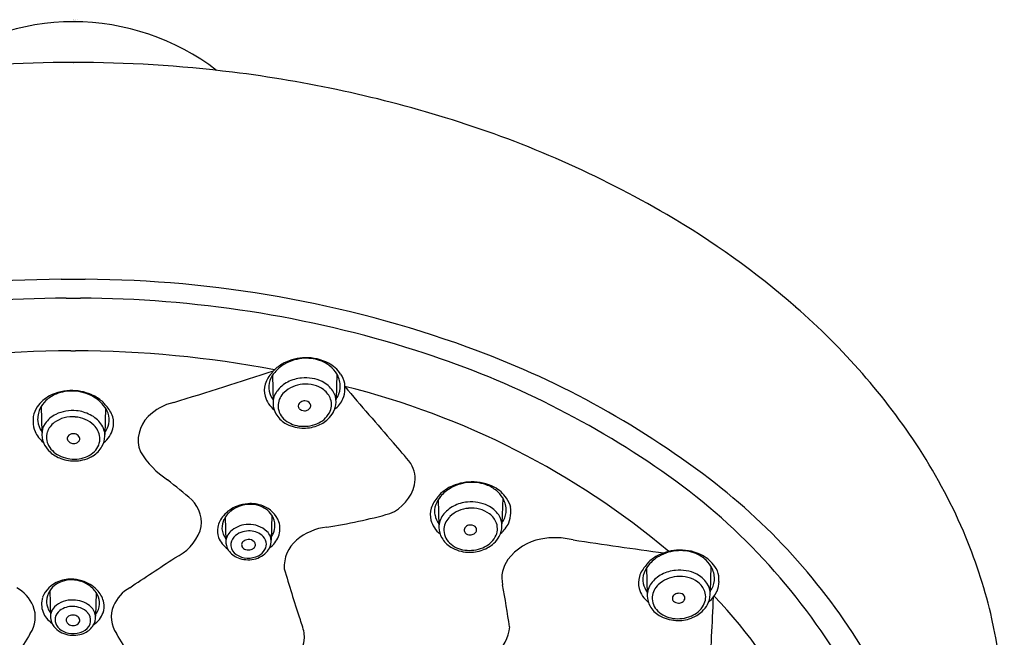
# Model space of a CAD drawing. Units: inches. Extents: x 5509.13 to 5513.73, y 303.21 to 307.21.
# Drawn here: x 5511.3 to 5513.73, y 305.68 to 307.21 of the extents above; entities that cross this region are included whole.
import ezdxf

# ---------------------------------------------------------------- set-up
doc = ezdxf.new("R2010")
doc.units = ezdxf.units.IN
doc.header["$LTSCALE"] = 0.64311
doc.header["$MEASUREMENT"] = 0
doc.layers.get('0').update_dxf_attribs({"color": 255, "linetype": 'CONTINUOUS'})
doc.layers.get('Defpoints').update_dxf_attribs({"linetype": 'CONTINUOUS'})
doc.styles.get("Standard").update_dxf_attribs({"font": 'txt', "width": 0.8})

msp = doc.modelspace()

# ---------------------------------------------------------------- linework, layer by layer
for p, q in [((5511.4293, 307.1017), (5511.4304, 307.1017)), ((5511.4002, 306.5658), (5511.4595, 306.5658)), ((5511.412, 306.5192), (5511.4477, 306.5192)), ((5511.4241, 306.389), (5511.4356, 306.389)), ((5511.9215, 306.3281), (5511.9233, 306.263)), ((5512.0807, 306.3323), (5512.0787, 306.2686)), ((5511.3504, 306.2514), (5511.3524, 306.1877)), ((5511.5096, 306.2472), (5511.5078, 306.1821)), ((5512.3312, 306.0217), (5512.333, 305.9565)), ((5512.4904, 306.0258), (5512.4884, 305.9621)), ((5511.8052, 305.9782), (5511.8068, 305.9202)), ((5511.9199, 305.9834), (5511.9182, 305.9213)), ((5512.8456, 305.853), (5512.8473, 305.7879)), ((5513.0047, 305.8572), (5513.0027, 305.7935)), ((5511.3718, 305.7968), (5511.3735, 305.7347)), ((5511.4865, 305.7915), (5511.4849, 305.7336))]:
    msp.add_line(p, q)
for centre, radius, start, end in [((5511.4318, 306.6152), 0.587, 90.1925, 127.3226), ((5511.4279, 306.6152), 0.587, 52.6774, 89.8075), ((5511.4296, 303.9091), 3.1925, 90.0051, 97.0684), ((5511.4301, 303.9091), 3.1925, 82.9316, 89.9949), ((5511.4433, 304.015), 3.0859, 72.6016, 82.9316), ((5511.5941, 304.4939), 2.5837, 59.7588, 72.6171), ((5511.8359, 304.9144), 2.0987, 48.9579, 59.6796), ((5511.4151, 303.7394), 2.8265, 90.3004, 109.8179), ((5511.4446, 303.7394), 2.8265, 70.1821, 89.6996), ((5511.4209, 303.7423), 2.7769, 90.1842, 107.5492), ((5511.4388, 303.7423), 2.7769, 72.4508, 89.8158), ((5512.1211, 305.2355), 1.6692, 33.1002, 49.1081), ((5511.427, 303.7669), 2.6221, 90.0631, 100.8519), ((5511.4327, 303.7669), 2.6221, 79.1481, 89.9369), ((5511.5931, 304.2302), 2.2651, 55.2649, 72.4508), ((5511.6446, 304.2941), 2.2368, 52.6783, 70.1821), ((5511.9986, 306.2756), 0.0934, 120.1488, 139.8339), ((5511.9951, 306.27), 0.0996, 116.265, 132.8225), ((5512.0055, 306.2489), 0.1231, 91.2952, 116.265), ((5512.0047, 306.2651), 0.1056, 92.1488, 120.1488), ((5512.0053, 306.2695), 0.1013, 67.937, 92.5958), ((5512.0065, 306.2584), 0.1136, 61.9348, 91.8647), ((5512.0122, 306.2865), 0.0829, 46.9538, 67.937), ((5512.0195, 306.283), 0.0858, 34.5557, 61.9348), ((5506.3038, 323.5946), 18.147, 287.22604, 288.04242), ((5511.9725, 306.2848), 0.0721, 135.977, 162.0081), ((5511.9806, 306.2908), 0.0698, 139.8339, 158.8212), ((5511.9549, 306.3134), 0.0404, 132.8225, 147.9405), ((5512.0231, 306.2981), 0.0669, 25.1253, 46.9538), ((5512.0365, 306.2946), 0.0653, 12.0477, 34.5557), ((5511.9573, 306.2912), 0.0557, 163.4992, 194.4974), ((5511.9576, 306.2997), 0.0452, 158.8212, 192.832), ((5511.9949, 306.2434), 0.0772, 117.3932, 143.3384), ((5512.0018, 306.2319), 0.0749, 94.1919, 133.1233), ((5512.0015, 306.2306), 0.0917, 95.0042, 117.3932), ((5512.0036, 306.2288), 0.0937, 64.0724, 96.2024), ((5512.0047, 306.2334), 0.0737, 53.6084, 96.5799), ((5512.0152, 306.2525), 0.0673, 34.1999, 64.0724), ((5512.0301, 306.3014), 0.0592, 355.4007, 25.1253), ((5511.8031, 306.2967), 0.2974, 359.6287, 2.2265), ((5511.4189, 306.2056), 0.0829, 112.063, 133.0462), ((5511.4247, 306.1775), 0.1136, 88.1353, 118.0652), ((5511.4258, 306.1885), 0.1013, 87.4042, 112.063), ((5511.4256, 306.168), 0.1231, 63.735, 88.7048), ((5511.4264, 306.1842), 0.1056, 59.8512, 87.8512), ((5511.436, 306.1891), 0.0996, 47.1775, 63.735), ((5511.9721, 306.303), 0.0601, 192.832, 215.4511), ((5511.9721, 306.2604), 0.0489, 143.3384, 181.6175), ((5511.9837, 306.2513), 0.0483, 133.2244, 174.0096), ((5512.0198, 306.2538), 0.0483, 19.2217, 53.6084), ((5512.032, 306.264), 0.0469, 358.1842, 34.1999), ((5512.0413, 306.3005), 0.048, 321.3894, 355.4007), ((5512.0399, 306.2945), 0.0607, 336.9221, 0.2754), ((5511.6229, 304.3758), 1.9837, 49.9127, 76.0691), ((5521.1748, 314.011), 11.9075, 220.35344, 221.23584), ((5511.4116, 306.2021), 0.0858, 118.0652, 145.4443), ((5511.408, 306.2172), 0.0669, 133.0462, 154.8747), ((5511.4325, 306.1947), 0.0934, 40.1661, 59.8512), ((5511.4762, 306.2325), 0.0404, 32.0595, 47.1775), ((5511.4506, 306.2099), 0.0698, 21.1788, 40.1661), ((5511.4586, 306.2038), 0.0721, 17.9919, 44.023), ((5511.7074, 306.1339), 0.1311, 102.9968, 134.9218), ((5511.9657, 306.2946), 0.0647, 195.5529, 232.0488), ((5511.9775, 306.2605), 0.0543, 181.6175, 209.8259), ((5511.9795, 306.2533), 0.0439, 176.0136, 226.661), ((5511.9974, 306.2522), 0.012, 119.0199, 174.4457), ((5512.0013, 306.2466), 0.0188, 89.436, 120.9156), ((5512.0021, 306.2497), 0.0157, 33.6568, 92.1496), ((5512.0067, 306.2536), 0.00969, 341.745, 29.7409), ((5512.0268, 306.2562), 0.0409, 330.3708, 19.2217), ((5512.0226, 306.2643), 0.0563, 331.4168, 358.1842), ((5512.0338, 306.2977), 0.0675, 308.0027, 336.4507), ((5511.3946, 306.2137), 0.0653, 145.4443, 167.9523), ((5511.401, 306.2205), 0.0592, 154.8747, 184.5993), ((5511.416, 306.1716), 0.0673, 115.9276, 145.8001), ((5511.4275, 306.1479), 0.0937, 83.7976, 115.9276), ((5511.4296, 306.1497), 0.0917, 62.6068, 84.9958), ((5511.4363, 306.1625), 0.0772, 36.6616, 62.6068), ((5511.4736, 306.2188), 0.0452, 347.168, 21.1788), ((5511.9852, 306.2649), 0.0632, 209.8259, 238.907), ((5511.9955, 306.253), 0.0101, 177.7322, 221.5277), ((5512.0003, 306.2583), 0.0172, 224.3407, 271.6251), ((5512.0002, 306.2612), 0.0202, 271.6251, 298.7494), ((5512.0037, 306.255), 0.013, 298.7494, 340.1211), ((5512.0082, 306.2668), 0.0623, 291.8793, 330.3708), ((5512.0148, 306.2686), 0.0653, 312.2308, 331.4168), ((5511.628, 306.2158), 0.2974, 177.7735, 180.3713), ((5511.3913, 306.2136), 0.0607, 179.7246, 203.0779), ((5511.3899, 306.2196), 0.048, 184.5993, 218.6106), ((5511.3991, 306.1831), 0.0469, 145.8001, 181.8158), ((5511.4114, 306.1729), 0.0483, 126.3916, 160.7783), ((5511.4264, 306.1525), 0.0737, 83.4201, 126.3916), ((5511.4294, 306.151), 0.0749, 46.8767, 85.8081), ((5511.4474, 306.1704), 0.0483, 5.9904, 46.7756), ((5511.459, 306.1794), 0.0489, 358.3825, 36.6616), ((5511.459, 306.2221), 0.0601, 324.5489, 347.168), ((5511.4738, 306.2103), 0.0557, 345.5026, 16.5008), ((5511.671, 306.1686), 0.0808, 134.0484, 200.8543), ((5511.996, 306.2708), 0.068, 226.661, 262.3865), ((5511.9983, 306.2866), 0.0885, 238.907, 267.2422), ((5511.9986, 306.2907), 0.088, 262.3865, 291.8793), ((5512.0035, 306.281), 0.0821, 290.0649, 312.2308), ((5511.3973, 306.2168), 0.0675, 203.5493, 231.9973), ((5511.4085, 306.1834), 0.0563, 181.8158, 208.5832), ((5511.4043, 306.1753), 0.0409, 160.7783, 209.6292), ((5511.4291, 306.1688), 0.0157, 87.8504, 146.3432), ((5511.4299, 306.1656), 0.0188, 59.0844, 90.564), ((5511.4337, 306.1713), 0.012, 5.5543, 60.9801), ((5511.4654, 306.2137), 0.0647, 307.9512, 344.4471), ((5511.9987, 306.2942), 0.0961, 267.2422, 290.0649), ((5511.4244, 306.1727), 0.00969, 150.2591, 198.255), ((5511.4275, 306.1741), 0.013, 199.8789, 241.2506), ((5511.4309, 306.1803), 0.0202, 241.2506, 268.3749), ((5511.4308, 306.1774), 0.0172, 268.3749, 315.6593), ((5511.4356, 306.172), 0.0101, 318.4723, 2.2678), ((5511.4517, 306.1724), 0.0439, 313.339, 3.9864), ((5511.4536, 306.1796), 0.0543, 330.1741, 358.3825), ((5511.6324, 305.6252), 0.7961, 37.5627, 42.3986), ((5511.4164, 306.1877), 0.0653, 208.5832, 227.7692), ((5511.423, 306.1859), 0.0623, 209.6292, 248.1207), ((5511.4276, 306.2001), 0.0821, 227.7692, 249.9351), ((5511.4352, 306.1899), 0.068, 277.6135, 313.339), ((5511.4459, 306.184), 0.0632, 301.093, 330.1741), ((5511.7784, 306.25), 0.2134, 211.064, 237.1661), ((5512.3584, 305.3974), 1.3821, 22.6264, 32.8497), ((5511.4324, 306.2132), 0.0961, 249.9351, 272.7578), ((5511.4325, 306.2097), 0.088, 248.1207, 277.6135), ((5511.4328, 306.2057), 0.0885, 272.7578, 301.093), ((5512.1993, 306.0722), 0.0748, 349.1845, 30.8167), ((5512.0034, 304.8221), 1.545, 30.6434, 55.2649), ((5510.0096, 304.0189), 2.6348, 49.4571, 51.1431), ((5512.4152, 305.9424), 0.1231, 91.2952, 116.265), ((5512.4144, 305.9586), 0.1056, 92.1488, 120.1488), ((5512.415, 305.963), 0.1013, 67.937, 92.5958), ((5512.4161, 305.9519), 0.1136, 61.9348, 91.8647), ((5512.0692, 304.8511), 1.5365, 30.4758, 52.6783), ((5512.1719, 306.083), 0.1038, 292.5388, 346.1717), ((5512.3646, 306.0069), 0.0404, 132.8225, 147.9405), ((5512.4083, 305.9691), 0.0934, 120.1488, 139.8339), ((5512.4048, 305.9635), 0.0996, 116.265, 132.8225), ((5512.4219, 305.98), 0.0829, 46.9538, 67.937), ((5512.4292, 305.9765), 0.0858, 34.5557, 61.9348), ((5512.4328, 305.9916), 0.0669, 25.1253, 46.9538), ((5511.6688, 305.9653), 0.0773, 344.6047, 46.2069), ((5511.8674, 305.9198), 0.0919, 94.1119, 110.8709), ((5511.8681, 305.9283), 0.0834, 69.0543, 94.9869), ((5512.3822, 305.9783), 0.0721, 135.977, 162.0081), ((5512.3903, 305.9843), 0.0698, 139.8339, 158.8212), ((5512.4112, 305.9241), 0.0917, 95.0042, 117.3932), ((5512.4133, 305.9223), 0.0937, 64.0724, 96.2024), ((5512.4398, 305.9949), 0.0592, 355.4007, 25.1253), ((5512.4462, 305.9882), 0.0653, 12.0477, 34.5557), ((5511.8654, 305.925), 0.0863, 110.8709, 138.7926), ((5511.8606, 305.9419), 0.0662, 127.6537, 152.1146), ((5511.8658, 305.9351), 0.0748, 107.6176, 127.6537), ((5511.8669, 305.9319), 0.0781, 91.6158, 107.6176), ((5511.8671, 305.9406), 0.0694, 70.9754, 91.9882), ((5511.8693, 305.947), 0.0626, 55.4412, 70.9754), ((5511.8731, 305.9414), 0.0694, 21.5233, 69.0543), ((5511.8736, 305.9524), 0.0558, 33.4794, 55.9352), ((5511.8578, 307.2615), 1.3226, 278.6049, 285.5195), ((5512.367, 305.9847), 0.0557, 163.4992, 194.4974), ((5512.3672, 305.9932), 0.0452, 158.8212, 192.832), ((5512.4045, 305.937), 0.0772, 117.3932, 143.3384), ((5512.4114, 305.9254), 0.0749, 94.1919, 133.1233), ((5512.4144, 305.9269), 0.0737, 53.6084, 96.5799), ((5512.4248, 305.946), 0.0673, 34.1999, 64.0724), ((5512.4509, 305.994), 0.048, 321.3894, 355.4007), ((5512.4495, 305.988), 0.0607, 336.9221, 0.2754), ((5512.2128, 305.9902), 0.2974, 359.6287, 2.2265), ((5511.847, 305.9411), 0.0618, 138.7926, 168.482), ((5511.8404, 305.9526), 0.0434, 152.1146, 183.703), ((5511.8805, 305.957), 0.0475, 0.9314, 33.4794), ((5511.8863, 305.9501), 0.054, 338.6542, 18.0573), ((5512.3754, 305.9881), 0.0647, 195.5529, 232.0488), ((5512.3818, 305.9966), 0.0601, 192.832, 215.4511), ((5512.3818, 305.9539), 0.0489, 143.3384, 181.6175), ((5512.3934, 305.9449), 0.0483, 133.2244, 174.0096), ((5512.4294, 305.9473), 0.0483, 19.2217, 53.6084), ((5512.4365, 305.9497), 0.0409, 330.3708, 19.2217), ((5512.4417, 305.9575), 0.0469, 358.1842, 34.1999), ((5512.4435, 305.9912), 0.0675, 308.0027, 336.4507), ((5511.6301, 305.9884), 0.1214, 294.5034, 338.9639), ((5511.8309, 305.9444), 0.0454, 168.482, 200.6398), ((5511.8417, 305.9526), 0.0447, 183.703, 218.3976), ((5511.8453, 305.9155), 0.0387, 127.1464, 172.1582), ((5511.8624, 305.8935), 0.0667, 90.2997, 127.4493), ((5511.8587, 305.8998), 0.0435, 110.1251, 138.0902), ((5511.864, 305.8869), 0.0574, 91.4933, 110.6633), ((5511.8651, 305.8977), 0.0626, 46.6305, 92.8081), ((5511.8648, 305.8941), 0.0503, 52.8545, 92.6308), ((5511.8812, 305.9169), 0.0376, 19.9359, 44.344), ((5511.8785, 305.9584), 0.0497, 323.3538, 336.9225), ((5511.8818, 305.957), 0.0462, 336.9225, 0.9314), ((5512.0723, 305.8145), 0.1403, 96.7869, 130.4328), ((5512.3872, 305.954), 0.0543, 181.6175, 209.8259), ((5512.3891, 305.9468), 0.0439, 176.0136, 226.661), ((5512.4071, 305.9457), 0.012, 119.0199, 174.4457), ((5512.4052, 305.9465), 0.0101, 177.7322, 221.5277), ((5512.41, 305.9518), 0.0172, 224.3407, 271.6251), ((5512.411, 305.9401), 0.0188, 89.436, 120.9156), ((5512.4117, 305.9432), 0.0157, 33.6568, 92.1496), ((5512.4133, 305.9485), 0.013, 298.7494, 340.1211), ((5512.4164, 305.9471), 0.00969, 341.745, 29.7409), ((5512.4323, 305.9578), 0.0563, 331.4168, 358.1842), ((5511.8433, 305.9491), 0.0586, 200.6398, 236.6381), ((5511.8452, 305.9177), 0.0384, 175.3716, 214.2464), ((5511.847, 305.9097), 0.0281, 137.2262, 184.9214), ((5511.8557, 305.9099), 0.0101, 147.3554, 201.9439), ((5511.8606, 305.9066), 0.016, 109.1293, 146.655), ((5511.8629, 305.9014), 0.0217, 92.7301, 110.3804), ((5511.8634, 305.9044), 0.0187, 43.8844, 94.829), ((5511.8689, 305.9103), 0.0107, 2.0486, 41.7248), ((5511.8768, 305.9101), 0.0303, 12.4344, 52.7278), ((5511.8806, 305.9115), 0.0263, 329.5192, 11.2184), ((5511.8781, 305.9198), 0.0403, 322.0746, 356.7584), ((5511.8785, 305.9542), 0.0628, 305.2502, 337.8064), ((5511.8803, 305.9182), 0.038, 358.9983, 17.6493), ((5512.0342, 305.8568), 0.0834, 129.399, 184.2277), ((5512.3949, 305.9584), 0.0632, 209.8259, 238.907), ((5512.4056, 305.9643), 0.068, 226.661, 262.3865), ((5512.4099, 305.9548), 0.0202, 271.6251, 298.7494), ((5512.4178, 305.9604), 0.0623, 291.8793, 330.3708), ((5512.4132, 305.9745), 0.0821, 290.0649, 312.2308), ((5512.4244, 305.9621), 0.0653, 312.2308, 331.4168), ((5512.6091, 305.7943), 0.1323, 100.8053, 143.1681), ((5512.6195, 305.7398), 0.1878, 76.164, 100.8005), ((5515.1548, 322.5187), 16.7824, 261.46634, 262.2402), ((5512.4768, 305.4476), 1.2535, 12.8842, 22.5885), ((5511.8556, 305.9259), 0.0516, 215.2367, 248.4751), ((5511.8492, 305.9115), 0.0305, 187.7825, 236.7989), ((5511.8595, 305.9123), 0.0145, 205.0651, 254.0402), ((5511.8623, 305.9192), 0.022, 252.0955, 287.8106), ((5511.864, 305.9147), 0.0171, 286.9268, 319.4088), ((5511.8649, 305.9314), 0.0579, 280.37, 321.0236), ((5511.8687, 305.9106), 0.0109, 319.6272, 0.3558), ((5511.8698, 305.918), 0.0389, 296.2023, 329.2158), ((5512.408, 305.9801), 0.0885, 238.907, 267.2422), ((5512.4083, 305.9842), 0.088, 262.3865, 291.8793), ((5512.4084, 305.9877), 0.0961, 267.2422, 290.0649), ((5512.9295, 305.7738), 0.1231, 91.2952, 116.265), ((5512.9287, 305.79), 0.1056, 92.1488, 120.1488), ((5512.9293, 305.7943), 0.1013, 67.937, 92.5958), ((5512.9305, 305.7833), 0.1136, 61.9348, 91.8647), ((5502.7125, 319.2795), 16.1253, 303.31461, 303.78906), ((5511.8605, 305.9269), 0.0496, 235.5612, 268.6764), ((5511.8617, 305.9413), 0.0682, 248.4751, 281.5589), ((5511.8618, 305.9335), 0.0563, 267.5067, 296.5449), ((5512.5664, 305.8275), 0.0782, 143.8773, 192.2301), ((5512.8789, 305.8383), 0.0404, 132.8225, 147.9405), ((5512.9226, 305.8005), 0.0934, 120.1488, 139.8339), ((5512.9191, 305.7949), 0.0996, 116.265, 132.8225), ((5512.9362, 305.8114), 0.0829, 46.9538, 67.937), ((5512.9435, 305.8078), 0.0858, 34.5557, 61.9348), ((5512.9471, 305.823), 0.0669, 25.1253, 46.9538), ((5514.3641, 306.5388), 2.5093, 195.9168, 198.8158), ((5512.8965, 305.8096), 0.0721, 135.977, 162.0081), ((5512.8816, 305.8246), 0.0452, 158.8212, 192.832), ((5512.9046, 305.8157), 0.0698, 139.8339, 158.8212), ((5512.9255, 305.7555), 0.0917, 95.0042, 117.3932), ((5512.9276, 305.7537), 0.0937, 64.0724, 96.2024), ((5512.9541, 305.8263), 0.0592, 355.4007, 25.1253), ((5512.9605, 305.8195), 0.0653, 12.0477, 34.5557), ((5511.4186, 305.7548), 0.0694, 110.9457, 158.4767), ((5511.4224, 305.7604), 0.0626, 109.0246, 124.5588), ((5511.4236, 305.7417), 0.0834, 85.0131, 110.9457), ((5511.4246, 305.754), 0.0694, 88.0118, 109.0246), ((5511.4248, 305.7453), 0.0781, 72.3824, 88.3842), ((5511.4243, 305.7331), 0.0919, 69.1291, 85.8881), ((5511.4259, 305.7485), 0.0748, 52.3463, 72.3824), ((5511.4263, 305.7384), 0.0863, 41.2074, 69.1291), ((5512.8813, 305.8161), 0.0557, 163.4992, 194.4974), ((5512.9189, 305.7683), 0.0772, 117.3932, 143.3384), ((5512.9258, 305.7568), 0.0749, 94.1919, 133.1233), ((5512.9287, 305.7583), 0.0737, 53.6084, 96.5799), ((5512.9392, 305.7774), 0.0673, 34.1999, 64.0724), ((5512.9438, 305.7786), 0.0483, 19.2217, 53.6084), ((5512.9653, 305.8254), 0.048, 321.3894, 355.4007), ((5512.9639, 305.8194), 0.0607, 336.9221, 0.2754), ((5512.7271, 305.8216), 0.2974, 359.6287, 2.2265), ((5511.2396, 305.7184), 0.0997, 24.1028, 59.2443), ((5511.4112, 305.7703), 0.0475, 146.5206, 179.0686), ((5511.4181, 305.7658), 0.0558, 124.0648, 146.5206), ((5511.4311, 305.7553), 0.0662, 27.8854, 52.3463), ((5511.4447, 305.7545), 0.0618, 11.518, 41.2074), ((5511.6201, 305.7184), 0.0997, 120.7557, 155.8972), ((5508.6871, 305.1124), 3.8665, 8.8505, 10.4085), ((5512.8897, 305.8195), 0.0647, 195.5529, 232.0488), ((5512.8961, 305.8279), 0.0601, 192.832, 215.4511), ((5512.8962, 305.7852), 0.0489, 143.3384, 181.6175), ((5512.9077, 305.7762), 0.0483, 133.2244, 174.0096), ((5512.9508, 305.7811), 0.0409, 330.3708, 19.2217), ((5512.956, 305.7889), 0.0469, 358.1842, 34.1999), ((5512.9578, 305.8226), 0.0675, 308.0027, 336.4507), ((5511.4054, 305.7635), 0.054, 161.9427, 201.3458), ((5511.4099, 305.7704), 0.0462, 179.0686, 203.0775), ((5511.4266, 305.7111), 0.0626, 87.1919, 133.3695), ((5511.4293, 305.7068), 0.0667, 52.5507, 89.7003), ((5511.4513, 305.7659), 0.0434, 356.297, 27.8854), ((5512.9015, 305.7854), 0.0543, 181.6175, 209.8259), ((5512.9035, 305.7782), 0.0439, 176.0136, 226.661), ((5512.9195, 305.7778), 0.0101, 177.7322, 221.5277), ((5512.9214, 305.7771), 0.012, 119.0199, 174.4457), ((5512.9243, 305.7832), 0.0172, 224.3407, 271.6251), ((5512.9253, 305.7714), 0.0188, 89.436, 120.9156), ((5512.9242, 305.7861), 0.0202, 271.6251, 298.7494), ((5512.9261, 305.7746), 0.0157, 33.6568, 92.1496), ((5512.9277, 305.7799), 0.013, 298.7494, 340.1211), ((5512.9307, 305.7785), 0.00969, 341.745, 29.7409), ((5512.9466, 305.7892), 0.0563, 331.4168, 358.1842), ((5355.5526, 313.2279), 157.6344, 357.221416, 357.292231), ((5512.2251, 305.0146), 1.1003, 5.6148, 44.3022), ((5511.2634, 305.7317), 0.0726, 325.5327, 22.195), ((5511.4132, 305.7675), 0.0628, 202.1936, 234.7498), ((5511.4132, 305.7717), 0.0497, 203.0775, 216.6462), ((5511.4105, 305.7302), 0.0376, 135.656, 160.0641), ((5511.4149, 305.7234), 0.0303, 127.2722, 167.5656), ((5511.4269, 305.7075), 0.0503, 87.3692, 127.1455), ((5511.4277, 305.7003), 0.0574, 69.3367, 88.5067), ((5511.433, 305.7132), 0.0435, 41.9098, 69.8749), ((5511.4464, 305.7289), 0.0387, 7.8418, 52.8536), ((5511.45, 305.766), 0.0447, 321.6024, 356.297), ((5511.4608, 305.7578), 0.0454, 339.3602, 11.518), ((5511.5963, 305.7317), 0.0726, 157.805, 214.4673), ((5512.9092, 305.7898), 0.0632, 209.8259, 238.907), ((5512.92, 305.7957), 0.068, 226.661, 262.3865), ((5512.9322, 305.7917), 0.0623, 291.8793, 330.3708), ((5512.9275, 305.8059), 0.0821, 290.0649, 312.2308), ((5512.9388, 305.7935), 0.0653, 312.2308, 331.4168), ((5511.4114, 305.7315), 0.038, 162.3507, 181.0017), ((5511.4136, 305.7331), 0.0403, 183.2416, 217.9254), ((5511.4111, 305.7248), 0.0263, 168.7816, 210.4808), ((5511.4228, 305.7237), 0.0107, 138.2752, 177.9514), ((5511.423, 305.724), 0.0109, 179.6442, 220.3728), ((5511.4283, 305.7178), 0.0187, 85.171, 136.1156), ((5511.4288, 305.7148), 0.0217, 69.6196, 87.2699), ((5511.4322, 305.7257), 0.0145, 285.9598, 334.9349), ((5511.4311, 305.72), 0.016, 33.345, 70.8707), ((5511.436, 305.7233), 0.0101, 338.0561, 32.6446), ((5511.4425, 305.7248), 0.0305, 303.2011, 352.2175), ((5511.4447, 305.7231), 0.0281, 355.0786, 42.7738), ((5511.4465, 305.7311), 0.0384, 325.7536, 4.6284), ((5511.4484, 305.7624), 0.0586, 303.3619, 339.3602), ((5511.5275, 305.5682), 0.4889, 14.7193, 19.2743), ((5512.9223, 305.8115), 0.0885, 238.907, 267.2422), ((5512.9226, 305.8155), 0.088, 262.3865, 291.8793), ((5512.9227, 305.819), 0.0961, 267.2422, 290.0649), ((5512.439, 305.4483), 1.2902, 355.3931, 12.4816), ((5511.4268, 305.7448), 0.0579, 218.9764, 259.63), ((5511.4219, 305.7314), 0.0389, 210.7842, 243.7977), ((5511.4299, 305.7469), 0.0563, 243.4551, 272.4933), ((5511.4277, 305.7281), 0.0171, 220.5912, 253.0732), ((5511.4294, 305.7326), 0.022, 252.1894, 287.9045), ((5511.4312, 305.7403), 0.0496, 271.3236, 304.4388), ((5511.4361, 305.7392), 0.0516, 291.5249, 324.7633), ((5512.3979, 305.7194), 0.1104, 273.0476, 353.6886), ((5511.7841, 305.3938), 0.5481, 147.2207, 160.4077), ((5511.43, 305.7547), 0.0682, 258.4411, 291.5249), ((5511.0756, 305.3938), 0.5481, 19.5923, 32.7793), ((5511.9169, 305.6833), 0.0839, 299.5371, 6.2382)]:
    msp.add_arc(centre, radius, start, end)

# ---------------------------------------------------------------- texts
at = {"layer": 'Defpoints'}
for tag, p, s in [('TRADENAME', (5511.4293, 307.2044), 'AWAKEN'), ('MODELNUMBER', (5511.4293, 307.2061), 'K-72425-H'), ('PRODUCT', (5511.4293, 307.2028), 'SHOWERHEAD')]:
    msp.add_attdef(tag, p, s, height=0.001, dxfattribs=at)

doc.saveas('drawing.dxf')
